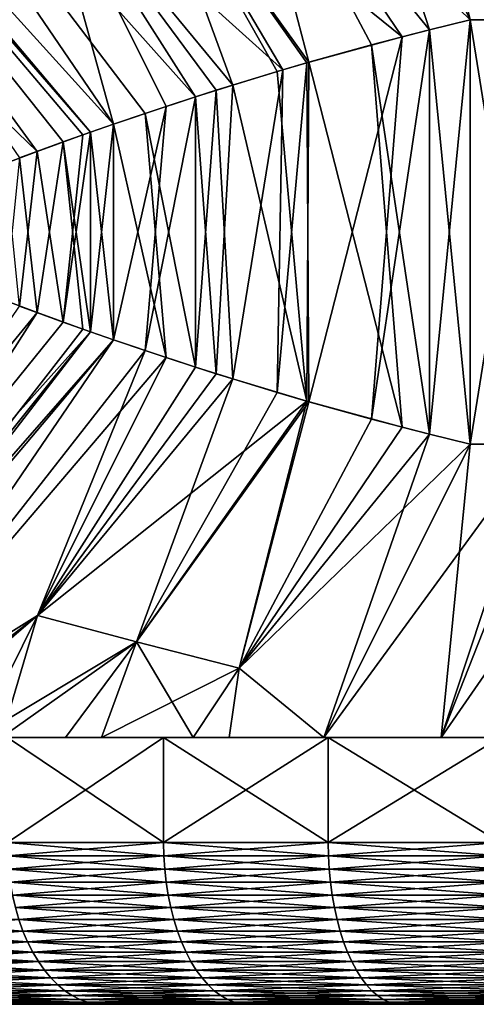
# Model space of a CAD drawing. Extents: x -30 to 30, y -35.1 to 0.
# Drawn here: x -3.2 to -2.1, y -35.1 to -32.7 of the extents above; entities that cross this region are included whole.
import ezdxf

# ---------------------------------------------------------------- set-up
doc = ezdxf.new("R2010")
doc.units = 0
doc.header["$MEASUREMENT"] = 0
doc.layers.add('L1', color=7, linetype='Continuous')

msp = doc.modelspace()

# ---------------------------------------------------------------- linework, layer by layer
at = {"layer": 'L1', "color": 7}
for points in [[(-2.426114, -31.41, -22.41533), (-2.125, -32.66, -21.18061), (-2.435276, -32.03945, -21.71802)], [(-1.956763, -32.65992, -21.27274), (-2.125, -32.66, -21.18061), (-2.426114, -31.41, -22.41533)], [(-3.007449, -32.91834, -20.50296), (-4.08482, -31.72999, -21.12188), (-3.859128, -31.67139, -21.35463)], [(-3.007442, -32.91833, 20.50296), (-3.859128, -31.67139, 21.35463), (-4.08482, -31.72999, 21.12188)], [(-3.007449, -32.91834, -20.50296), (-3.859128, -31.67139, -21.35463), (-3.195795, -32.23624, -21.14115)], [(-2.929286, -32.89165, 20.57925), (-3.859128, -31.67139, 21.35463), (-3.007442, -32.91833, 20.50296)], [(-2.929286, -32.89165, 20.57925), (-2.804461, -32.85058, 20.69335), (-3.859128, -31.67139, 21.35463)], [(-3.859128, -31.67139, 21.35463), (-2.804461, -32.85058, 20.69335), (-3.195687, -32.23641, 21.14102)], [(-4.107902, -31.73619, -21.09673), (-3.197005, -32.98603, -20.3003), (-4.404814, -31.82046, -20.74589)], [(-3.06477, -32.93837, -20.44443), (-4.107902, -31.73619, -21.09673), (-4.08482, -31.72999, -21.12188)], [(-3.064766, -32.93837, 20.44444), (-4.08482, -31.72999, 21.12188), (-4.107902, -31.73619, 21.09673)], [(-3.083588, -32.94503, -20.42472), (-3.197005, -32.98603, -20.3003), (-4.107902, -31.73619, -21.09673)], [(-3.083588, -32.94503, -20.42472), (-4.107902, -31.73619, -21.09673), (-3.06477, -32.93837, -20.44443)], [(-3.064766, -32.93837, 20.44444), (-4.107902, -31.73619, 21.09673), (-3.131938, -32.96234, 20.37288)], [(-4.107902, -31.73619, 21.09673), (-3.240082, -33.00197, 20.25034), (-3.131938, -32.96234, 20.37288)], [(-3.06477, -32.93837, -20.44443), (-4.08482, -31.72999, -21.12188), (-3.007449, -32.91834, -20.50296)], [(-3.007442, -32.91833, 20.50296), (-4.08482, -31.72999, 21.12188), (-3.064766, -32.93837, 20.44444)], [(-4.404814, -31.82046, -20.74589), (-3.197005, -32.98603, -20.3003), (-3.275797, -33.01533, -20.2077)], [(-2.696797, -32.10596, -21.53745), (-2.435276, -32.03945, -21.71802), (-2.125, -32.66, -21.18061)], [(-2.225402, -32.68487, 21.12078), (-2.43519, -32.03962, 21.71787), (-2.696704, -32.10613, 21.53731)], [(-2.125, -32.66, 21.18061), (-2.43519, -32.03962, 21.71787), (-2.225402, -32.68487, 21.12078)], [(-1.956763, -32.65992, 21.27274), (-2.43519, -32.03962, 21.71787), (-2.125, -32.66, 21.18061)], [(-2.696797, -32.10596, -21.53745), (-2.292969, -32.70221, -21.07838), (-2.950981, -32.17142, -21.34528)], [(-2.524003, -32.76535, 20.91934), (-2.696704, -32.10613, 21.53731), (-2.95088, -32.17159, 21.34514)], [(-2.125, -32.66, -21.18061), (-2.22536, -32.68486, -21.12081), (-2.696797, -32.10596, -21.53745)], [(-2.696797, -32.10596, -21.53745), (-2.22536, -32.68486, -21.12081), (-2.292969, -32.70221, -21.07838)], [(-2.225402, -32.68487, 21.12078), (-2.696704, -32.10613, 21.53731), (-2.369399, -32.72242, 21.02824)], [(-2.369399, -32.72242, 21.02824), (-2.696704, -32.10613, 21.53731), (-2.524003, -32.76535, 20.91934)], [(-2.950981, -32.17142, -21.34528), (-2.588625, -32.78413, -20.87069), (-3.195795, -32.23624, -21.14115)], [(-2.71258, -32.82159, 20.77176), (-2.95088, -32.17159, 21.34514), (-3.195687, -32.23641, 21.14102)], [(-2.950981, -32.17142, -21.34528), (-2.292969, -32.70221, -21.07838), (-2.528938, -32.76676, -20.91569)], [(-2.950981, -32.17142, -21.34528), (-2.528938, -32.76676, -20.91569), (-2.588625, -32.78413, -20.87069)], [(-2.524003, -32.76535, 20.91934), (-2.95088, -32.17159, 21.34514), (-2.60267, -32.78828, 20.85985)], [(-2.60267, -32.78828, 20.85985), (-2.95088, -32.17159, 21.34514), (-2.71258, -32.82159, 20.77176)], [(-3.195795, -32.23624, -21.14115), (-2.588625, -32.78413, -20.87069), (-2.753709, -32.83444, -20.73722)], [(-2.753709, -32.83444, -20.73722), (-2.804439, -32.85057, -20.69337), (-3.195795, -32.23624, -21.14115)], [(-3.195795, -32.23624, -21.14115), (-2.804439, -32.85057, -20.69337), (-2.877607, -32.87441, -20.6276)], [(-3.195795, -32.23624, -21.14115), (-2.877607, -32.87441, -20.6276), (-3.007449, -32.91834, -20.50296)], [(-2.71258, -32.82159, 20.77176), (-3.195687, -32.23641, 21.14102), (-2.804461, -32.85058, 20.69335)], [(-2.125, -32.66, 21.18061), (-2.225402, -32.68487, 21.12078), (-2.22536, -33.68514, 21.12081)], [(-2.125, -33.71, -21.18061), (-2.22536, -32.68486, -21.12081), (-2.125, -32.66, -21.18061)], [(-2.125, -33.71, 21.18061), (-2.125, -32.66, 21.18061), (-2.22536, -33.68514, 21.12081)], [(-1.956763, -33.71008, -21.27274), (-2.125, -32.66, -21.18061), (-1.956763, -32.65992, -21.27274)], [(-1.956763, -33.71008, 21.27274), (-1.956763, -32.65992, 21.27274), (-2.125, -33.71, 21.18061)], [(-2.125, -33.71, 21.18061), (-1.956763, -32.65992, 21.27274), (-2.125, -32.66, 21.18061)], [(-2.125, -33.71, -21.18061), (-2.125, -32.66, -21.18061), (-1.956763, -33.71008, -21.27274)], [(-2.524003, -33.60465, -20.91934), (-2.528938, -32.76676, -20.91569), (-2.292969, -32.70221, -21.07838)], [(-2.524003, -33.60465, -20.91934), (-2.292969, -32.70221, -21.07838), (-2.369399, -33.64758, -21.02824)], [(-2.369399, -33.64758, -21.02824), (-2.292969, -32.70221, -21.07838), (-2.22536, -32.68486, -21.12081)], [(-2.369399, -33.64758, -21.02824), (-2.22536, -32.68486, -21.12081), (-2.225402, -33.68513, -21.12078)], [(-2.22536, -33.68514, 21.12081), (-2.225402, -32.68487, 21.12078), (-2.369399, -32.72242, 21.02824)], [(-2.225402, -33.68513, -21.12078), (-2.22536, -32.68486, -21.12081), (-2.125, -33.71, -21.18061)], [(-2.292969, -33.66779, 21.07838), (-2.369399, -32.72242, 21.02824), (-2.524003, -32.76535, 20.91934)], [(-2.22536, -33.68514, 21.12081), (-2.369399, -32.72242, 21.02824), (-2.292969, -33.66779, 21.07838)], [(-2.524003, -32.76535, 20.91934), (-2.60267, -32.78828, 20.85985), (-2.528938, -33.60324, 20.91569)], [(-2.60267, -33.58172, -20.85985), (-2.588625, -32.78413, -20.87069), (-2.528938, -32.76676, -20.91569)], [(-2.60267, -33.58172, -20.85985), (-2.528938, -32.76676, -20.91569), (-2.524003, -33.60465, -20.91934)], [(-2.292969, -33.66779, 21.07838), (-2.524003, -32.76535, 20.91934), (-2.528938, -33.60324, 20.91569)], [(-2.71258, -33.54841, -20.77176), (-2.753709, -32.83444, -20.73722), (-2.588625, -32.78413, -20.87069)], [(-2.71258, -33.54841, -20.77176), (-2.588625, -32.78413, -20.87069), (-2.60267, -33.58172, -20.85985)], [(-2.528938, -33.60324, 20.91569), (-2.60267, -32.78828, 20.85985), (-2.71258, -32.82159, 20.77176)], [(-2.753709, -33.53556, 20.73722), (-2.71258, -32.82159, 20.77176), (-2.804461, -32.85058, 20.69335)], [(-2.528938, -33.60324, 20.91569), (-2.71258, -32.82159, 20.77176), (-2.753709, -33.53556, 20.73722)], [(-2.804461, -33.51942, -20.69335), (-2.804439, -32.85057, -20.69337), (-2.753709, -32.83444, -20.73722)], [(-2.804461, -33.51942, -20.69335), (-2.753709, -32.83444, -20.73722), (-2.71258, -33.54841, -20.77176)], [(-2.929286, -33.47835, -20.57925), (-2.877607, -32.87441, -20.6276), (-2.804439, -32.85057, -20.69337)], [(-2.929286, -33.47835, -20.57925), (-2.804439, -32.85057, -20.69337), (-2.804461, -33.51942, -20.69335)], [(-2.804439, -33.51943, 20.69337), (-2.804461, -32.85058, 20.69335), (-2.929286, -32.89165, 20.57925)], [(-2.753709, -33.53556, 20.73722), (-2.804461, -32.85058, 20.69335), (-2.804439, -33.51943, 20.69337)], [(-3.007442, -33.45167, -20.50296), (-3.007449, -32.91834, -20.50296), (-2.877607, -32.87441, -20.6276)], [(-3.007442, -33.45167, -20.50296), (-2.877607, -32.87441, -20.6276), (-2.929286, -33.47835, -20.57925)], [(-2.877607, -33.49559, 20.6276), (-2.929286, -32.89165, 20.57925), (-3.007442, -32.91833, 20.50296)], [(-2.804439, -33.51943, 20.69337), (-2.929286, -32.89165, 20.57925), (-2.877607, -33.49559, 20.6276)], [(-3.064766, -33.43163, -20.44444), (-3.06477, -32.93837, -20.44443), (-3.007449, -32.91834, -20.50296)], [(-3.007449, -33.45166, 20.50296), (-3.007442, -32.91833, 20.50296), (-3.064766, -32.93837, 20.44444)], [(-3.064766, -33.43163, -20.44444), (-3.007449, -32.91834, -20.50296), (-3.007442, -33.45167, -20.50296)], [(-2.877607, -33.49559, 20.6276), (-3.007442, -32.91833, 20.50296), (-3.007449, -33.45166, 20.50296)], [(-3.197005, -32.98603, -20.3003), (-3.083588, -32.94503, -20.42472), (-3.131938, -33.40766, -20.37288)], [(-3.131938, -33.40766, -20.37288), (-3.083588, -32.94503, -20.42472), (-3.06477, -32.93837, -20.44443)], [(-3.131938, -33.40766, -20.37288), (-3.06477, -32.93837, -20.44443), (-3.064766, -33.43163, -20.44444)], [(-3.06477, -33.43163, 20.44443), (-3.064766, -32.93837, 20.44444), (-3.131938, -32.96234, 20.37288)], [(-3.007449, -33.45166, 20.50296), (-3.064766, -32.93837, 20.44444), (-3.06477, -33.43163, 20.44443)], [(-3.240082, -33.00197, 20.25034), (-3.197005, -33.38396, 20.3003), (-3.131938, -32.96234, 20.37288)], [(-3.083588, -33.42497, 20.42472), (-3.131938, -32.96234, 20.37288), (-3.197005, -33.38396, 20.3003)], [(-3.06477, -33.43163, 20.44443), (-3.131938, -32.96234, 20.37288), (-3.083588, -33.42497, 20.42472)], [(-3.275797, -33.01533, -20.2077), (-3.197005, -32.98603, -20.3003), (-3.240082, -33.36803, -20.25034)], [(-3.240082, -33.36803, -20.25034), (-3.197005, -32.98603, -20.3003), (-3.131938, -33.40766, -20.37288)], [(-3.275797, -33.35467, 20.2077), (-3.197005, -33.38396, 20.3003), (-3.240082, -33.00197, 20.25034)], [(-3.275797, -33.35467, 20.2077), (-4.058352, -34.435, 20.89565), (-3.197005, -33.38396, 20.3003)], [(-3.197005, -33.38396, 20.3003), (-4.058352, -34.435, 20.89565), (-3.868778, -34.435, 21.04066)], [(-3.131938, -33.40766, -20.37288), (-3.963027, -34.435, -20.97003), (-3.240082, -33.36803, -20.25034)], [(-3.197005, -33.38396, 20.3003), (-3.868778, -34.435, 21.04066), (-3.083588, -33.42497, 20.42472)], [(-3.963027, -34.435, -20.97003), (-3.131938, -33.40766, -20.37288), (-3.064766, -33.43163, -20.44444)], [(-3.963027, -34.435, -20.97003), (-3.064766, -33.43163, -20.44444), (-3.837526, -34.435, -21.06347)], [(-3.868778, -34.435, 21.04066), (-3.06477, -33.43163, 20.44443), (-3.083588, -33.42497, 20.42472)], [(-3.868778, -34.435, 21.04066), (-3.007449, -33.45166, 20.50296), (-3.06477, -33.43163, 20.44443)], [(-3.837526, -34.435, -21.06347), (-3.064766, -33.43163, -20.44444), (-3.007442, -33.45167, -20.50296)], [(-3.679087, -34.435, 21.17458), (-3.007449, -33.45166, 20.50296), (-3.868778, -34.435, 21.04066)], [(-3.837526, -34.435, -21.06347), (-3.007442, -33.45167, -20.50296), (-3.679087, -34.435, -21.17458)], [(-3.679087, -34.435, 21.17458), (-2.877607, -33.49559, 20.6276), (-3.007449, -33.45166, 20.50296)], [(-3.679087, -34.435, -21.17458), (-3.007442, -33.45167, -20.50296), (-2.929286, -33.47835, -20.57925)], [(-3.679087, -34.435, -21.17458), (-2.929286, -33.47835, -20.57925), (-3.195687, -34.13359, -21.14102)], [(-3.195687, -34.13359, -21.14102), (-2.929286, -33.47835, -20.57925), (-2.804461, -33.51942, -20.69335)], [(-3.195795, -34.13376, 21.14115), (-2.877607, -33.49559, 20.6276), (-3.679087, -34.435, 21.17458)], [(-3.195795, -34.13376, 21.14115), (-2.804439, -33.51943, 20.69337), (-2.877607, -33.49559, 20.6276)], [(-3.195795, -34.13376, 21.14115), (-2.753709, -33.53556, 20.73722), (-2.804439, -33.51943, 20.69337)], [(-3.195687, -34.13359, -21.14102), (-2.804461, -33.51942, -20.69335), (-2.71258, -33.54841, -20.77176)], [(-2.528938, -33.60324, 20.91569), (-2.753709, -33.53556, 20.73722), (-3.195795, -34.13376, 21.14115)], [(-3.195687, -34.13359, -21.14102), (-2.71258, -33.54841, -20.77176), (-2.95088, -34.19841, -21.34514)], [(-2.95088, -34.19841, -21.34514), (-2.71258, -33.54841, -20.77176), (-2.60267, -33.58172, -20.85985)], [(-3.195795, -34.13376, 21.14115), (-2.950981, -34.19858, 21.34528), (-2.528938, -33.60324, 20.91569)], [(-2.528938, -33.60324, 20.91569), (-2.950981, -34.19858, 21.34528), (-2.696797, -34.26404, 21.53745)], [(-2.95088, -34.19841, -21.34514), (-2.60267, -33.58172, -20.85985), (-2.524003, -33.60465, -20.91934)], [(-2.528938, -33.60324, 20.91569), (-2.696797, -34.26404, 21.53745), (-2.292969, -33.66779, 21.07838)], [(-2.95088, -34.19841, -21.34514), (-2.524003, -33.60465, -20.91934), (-2.696704, -34.26387, -21.53731)], [(-2.696704, -34.26387, -21.53731), (-2.524003, -33.60465, -20.91934), (-2.369399, -33.64758, -21.02824)], [(-2.696704, -34.26387, -21.53731), (-2.369399, -33.64758, -21.02824), (-2.225402, -33.68513, -21.12078)], [(-2.292969, -33.66779, 21.07838), (-2.696797, -34.26404, 21.53745), (-2.22536, -33.68514, 21.12081)], [(-2.125, -33.71, 21.18061), (-2.22536, -33.68514, 21.12081), (-2.696797, -34.26404, 21.53745)], [(-2.225402, -33.68513, -21.12078), (-2.4875, -34.435, -21.80848), (-2.696704, -34.26387, -21.53731)], [(-2.125, -33.71, -21.18061), (-2.4875, -34.435, -21.80848), (-2.225402, -33.68513, -21.12078)], [(-2.696797, -34.26404, 21.53745), (-2.4875, -34.435, 21.80848), (-2.125, -33.71, 21.18061)], [(-2.196612, -34.435, -21.95174), (-2.4875, -34.435, -21.80848), (-2.125, -33.71, -21.18061)], [(-2.125, -33.71, 21.18061), (-2.4875, -34.435, 21.80848), (-1.956763, -33.71008, 21.27274)], [(-1.956763, -33.71008, 21.27274), (-2.4875, -34.435, 21.80848), (-2.196612, -34.435, 21.95174)], [(-2.125, -33.71, -21.18061), (-1.956763, -33.71008, -21.27274), (-2.196612, -34.435, -21.95174)], [(-2.196612, -34.435, -21.95174), (-1.956763, -33.71008, -21.27274), (-1.910719, -33.71013, -21.29627)], [(-2.196612, -34.435, 21.95174), (-1.910719, -33.71013, 21.29627), (-1.956763, -33.71008, 21.27274)], [(-2.196612, -34.435, -21.95174), (-1.910719, -33.71013, -21.29627), (-1.897871, -34.435, -22.07845)], [(-2.196612, -34.435, 21.95174), (-1.695388, -33.71039, 21.3972), (-1.910719, -33.71013, 21.29627)], [(-1.897871, -34.435, 22.07845), (-1.695388, -33.71039, 21.3972), (-2.196612, -34.435, 21.95174)], [(-3.195687, -34.13359, -21.14102), (-3.547924, -34.435, -21.26117), (-3.679087, -34.435, -21.17458)], [(-3.679087, -34.435, 21.17458), (-3.582629, -34.435, 21.23872), (-3.195795, -34.13376, 21.14115)], [(-3.582629, -34.435, 21.23872), (-3.284561, -34.435, 21.42137), (-3.195795, -34.13376, 21.14115)], [(-3.195687, -34.13359, -21.14102), (-3.346293, -34.435, -21.38538), (-3.547924, -34.435, -21.26117)], [(-2.95088, -34.19841, -21.34514), (-3.346293, -34.435, -21.38538), (-3.195687, -34.13359, -21.14102)], [(-3.195795, -34.13376, 21.14115), (-3.284561, -34.435, 21.42137), (-2.950981, -34.19858, 21.34528)], [(-2.95088, -34.19841, -21.34514), (-3.037841, -34.435, -21.55614), (-3.346293, -34.435, -21.38538)], [(-3.284561, -34.435, 21.42137), (-3.126694, -34.435, 21.50923), (-2.950981, -34.19858, 21.34528)], [(-2.950981, -34.19858, 21.34528), (-3.126694, -34.435, 21.50923), (-2.81068, -34.435, 21.66809)], [(-2.696704, -34.26387, -21.53731), (-3.037841, -34.435, -21.55614), (-2.95088, -34.19841, -21.34514)], [(-2.950981, -34.19858, 21.34528), (-2.81068, -34.435, 21.66809), (-2.696797, -34.26404, 21.53745)], [(-2.696704, -34.26387, -21.53731), (-2.721574, -34.435, -21.70897), (-3.037841, -34.435, -21.55614)], [(-2.696797, -34.26404, 21.53745), (-2.81068, -34.435, 21.66809), (-2.4875, -34.435, 21.80848)], [(-2.4875, -34.435, -21.80848), (-2.721574, -34.435, -21.70897), (-2.696704, -34.26387, -21.53731)], [(-3.270482, -34.435, 21.92198), (-3.126694, -34.435, 21.50923), (-3.633711, -34.435, 21.6287)], [(-3.126694, -34.435, 21.50923), (-3.284561, -34.435, 21.42137), (-3.633711, -34.435, 21.6287)], [(-3.270482, -34.435, -21.92198), (-3.346293, -34.435, -21.38538), (-3.037841, -34.435, -21.55614)], [(-3.270482, -34.435, -21.92198), (-3.037841, -34.435, -21.55614), (-2.88369, -34.435, -22.18341)], [(-2.88369, -34.695, 22.18341), (-2.88369, -34.435, 22.18341), (-3.270482, -34.435, 21.92198)], [(-2.88369, -34.695, 22.18341), (-3.270482, -34.435, 21.92198), (-3.270482, -34.695, 21.92198)], [(-3.270482, -34.695, -21.92198), (-3.270482, -34.435, -21.92198), (-2.88369, -34.435, -22.18341)], [(-3.270482, -34.695, -21.92198), (-2.88369, -34.435, -22.18341), (-2.88369, -34.695, -22.18341)], [(-2.88369, -34.435, 22.18341), (-2.81068, -34.435, 21.66809), (-3.270482, -34.435, 21.92198)], [(-3.270482, -34.435, 21.92198), (-2.81068, -34.435, 21.66809), (-3.126694, -34.435, 21.50923)], [(-3.037841, -34.435, -21.55614), (-2.721574, -34.435, -21.70897), (-2.88369, -34.435, -22.18341)], [(-2.88369, -34.435, -22.18341), (-2.721574, -34.435, -21.70897), (-2.4875, -34.435, -21.80848)], [(-2.88369, -34.435, -22.18341), (-2.4875, -34.435, -21.80848), (-2.476121, -34.435, -22.41109)], [(-2.476121, -34.695, 22.41109), (-2.476121, -34.435, 22.41109), (-2.88369, -34.435, 22.18341)], [(-2.476121, -34.695, 22.41109), (-2.88369, -34.435, 22.18341), (-2.88369, -34.695, 22.18341)], [(-2.88369, -34.695, -22.18341), (-2.88369, -34.435, -22.18341), (-2.476121, -34.435, -22.41109)], [(-2.88369, -34.695, -22.18341), (-2.476121, -34.435, -22.41109), (-2.476121, -34.695, -22.41109)], [(-2.476121, -34.435, 22.41109), (-2.4875, -34.435, 21.80848), (-2.88369, -34.435, 22.18341)], [(-2.88369, -34.435, 22.18341), (-2.4875, -34.435, 21.80848), (-2.81068, -34.435, 21.66809)], [(-2.476121, -34.435, -22.41109), (-2.4875, -34.435, -21.80848), (-2.196612, -34.435, -21.95174)], [(-2.476121, -34.435, 22.41109), (-2.196612, -34.435, 21.95174), (-2.4875, -34.435, 21.80848)], [(-2.476121, -34.435, -22.41109), (-2.196612, -34.435, -21.95174), (-2.050711, -34.435, -22.60339)], [(-2.050711, -34.695, 22.60339), (-2.050711, -34.435, 22.60339), (-2.476121, -34.435, 22.41109)], [(-2.050711, -34.695, 22.60339), (-2.476121, -34.435, 22.41109), (-2.476121, -34.695, 22.41109)], [(-2.476121, -34.695, -22.41109), (-2.476121, -34.435, -22.41109), (-2.050711, -34.435, -22.60339)], [(-2.476121, -34.695, -22.41109), (-2.050711, -34.435, -22.60339), (-2.050711, -34.695, -22.60339)], [(-2.050711, -34.435, 22.60339), (-1.897871, -34.435, 22.07845), (-2.476121, -34.435, 22.41109)], [(-2.476121, -34.435, 22.41109), (-1.897871, -34.435, 22.07845), (-2.196612, -34.435, 21.95174)], [(-2.050711, -34.435, -22.60339), (-2.196612, -34.435, -21.95174), (-1.897871, -34.435, -22.07845)], [(-3.26967, -34.72803, -21.92089), (-3.270482, -34.695, -21.92198), (-2.88369, -34.695, -22.18341)], [(-2.882974, -34.72803, 22.18225), (-2.88369, -34.695, 22.18341), (-3.270482, -34.695, 21.92198)], [(-2.882974, -34.72803, 22.18225), (-3.270482, -34.695, 21.92198), (-3.26967, -34.72803, 21.92089)], [(-3.26967, -34.72803, -21.92089), (-2.88369, -34.695, -22.18341), (-2.882974, -34.72803, -22.18225)], [(-2.882974, -34.72803, -22.18225), (-2.88369, -34.695, -22.18341), (-2.476121, -34.695, -22.41109)], [(-2.475505, -34.72803, 22.40987), (-2.476121, -34.695, 22.41109), (-2.88369, -34.695, 22.18341)], [(-2.475505, -34.72803, 22.40987), (-2.88369, -34.695, 22.18341), (-2.882974, -34.72803, 22.18225)], [(-2.882974, -34.72803, -22.18225), (-2.476121, -34.695, -22.41109), (-2.475505, -34.72803, -22.40987)], [(-2.475505, -34.72803, -22.40987), (-2.476121, -34.695, -22.41109), (-2.050711, -34.695, -22.60339)], [(-2.050201, -34.72803, 22.60212), (-2.050711, -34.695, 22.60339), (-2.476121, -34.695, 22.41109)], [(-2.050201, -34.72803, 22.60212), (-2.476121, -34.695, 22.41109), (-2.475505, -34.72803, 22.40987)], [(-2.475505, -34.72803, -22.40987), (-2.050711, -34.695, -22.60339), (-2.050201, -34.72803, -22.60212)], [(-3.267238, -34.76084, -21.9176), (-3.26967, -34.72803, -21.92089), (-2.882974, -34.72803, -22.18225)], [(-2.88083, -34.76084, 22.17877), (-2.882974, -34.72803, 22.18225), (-3.26967, -34.72803, 21.92089)], [(-2.88083, -34.76084, 22.17877), (-3.26967, -34.72803, 21.92089), (-3.267238, -34.76084, 21.9176)], [(-3.267238, -34.76084, -21.9176), (-2.882974, -34.72803, -22.18225), (-2.88083, -34.76084, -22.17877)], [(-2.88083, -34.76084, -22.17877), (-2.882974, -34.72803, -22.18225), (-2.475505, -34.72803, -22.40987)], [(-2.473664, -34.76084, 22.40622), (-2.475505, -34.72803, 22.40987), (-2.882974, -34.72803, 22.18225)], [(-2.473664, -34.76084, 22.40622), (-2.882974, -34.72803, 22.18225), (-2.88083, -34.76084, 22.17877)], [(-2.88083, -34.76084, -22.17877), (-2.475505, -34.72803, -22.40987), (-2.473664, -34.76084, -22.40622)], [(-2.473664, -34.76084, -22.40622), (-2.475505, -34.72803, -22.40987), (-2.050201, -34.72803, -22.60212)], [(-2.048677, -34.76084, 22.59833), (-2.050201, -34.72803, 22.60212), (-2.475505, -34.72803, 22.40987)], [(-2.048677, -34.76084, 22.59833), (-2.475505, -34.72803, 22.40987), (-2.473664, -34.76084, 22.40622)], [(-2.473664, -34.76084, -22.40622), (-2.050201, -34.72803, -22.60212), (-2.048677, -34.76084, -22.59833)], [(-3.263204, -34.79319, -21.91214), (-3.267238, -34.76084, -21.9176), (-2.88083, -34.76084, -22.17877)], [(-2.877273, -34.79319, 22.17299), (-2.88083, -34.76084, 22.17877), (-3.267238, -34.76084, 21.9176)], [(-2.877273, -34.79319, 22.17299), (-3.267238, -34.76084, 21.9176), (-3.263204, -34.79319, 21.91214)], [(-3.263204, -34.79319, -21.91214), (-2.88083, -34.76084, -22.17877), (-2.877273, -34.79319, -22.17299)], [(-2.877273, -34.79319, -22.17299), (-2.88083, -34.76084, -22.17877), (-2.473664, -34.76084, -22.40622)], [(-2.47061, -34.79319, 22.40016), (-2.473664, -34.76084, 22.40622), (-2.88083, -34.76084, 22.17877)], [(-2.47061, -34.79319, 22.40016), (-2.88083, -34.76084, 22.17877), (-2.877273, -34.79319, 22.17299)], [(-2.877273, -34.79319, -22.17299), (-2.473664, -34.76084, -22.40622), (-2.47061, -34.79319, -22.40016)], [(-2.47061, -34.79319, -22.40016), (-2.473664, -34.76084, -22.40622), (-2.048677, -34.76084, -22.59833)], [(-2.046147, -34.79319, 22.59203), (-2.048677, -34.76084, 22.59833), (-2.473664, -34.76084, 22.40622)], [(-2.046147, -34.79319, 22.59203), (-2.473664, -34.76084, 22.40622), (-2.47061, -34.79319, 22.40016)], [(-2.47061, -34.79319, -22.40016), (-2.048677, -34.76084, -22.59833), (-2.046147, -34.79319, -22.59203)], [(-3.257595, -34.82488, -21.90456), (-3.263204, -34.79319, -21.91214), (-2.877273, -34.79319, -22.17299)], [(-2.872327, -34.82488, 22.16496), (-2.877273, -34.79319, 22.17299), (-3.263204, -34.79319, 21.91214)], [(-2.872327, -34.82488, 22.16496), (-3.263204, -34.79319, 21.91214), (-3.257595, -34.82488, 21.90456)], [(-3.257595, -34.82488, -21.90456), (-2.877273, -34.79319, -22.17299), (-2.872327, -34.82488, -22.16496)], [(-2.872327, -34.82488, -22.16496), (-2.877273, -34.79319, -22.17299), (-2.47061, -34.79319, -22.40016)], [(-2.466363, -34.82488, 22.39174), (-2.47061, -34.79319, 22.40016), (-2.877273, -34.79319, 22.17299)], [(-2.466363, -34.82488, 22.39174), (-2.877273, -34.79319, 22.17299), (-2.872327, -34.82488, 22.16496)], [(-2.872327, -34.82488, -22.16496), (-2.47061, -34.79319, -22.40016), (-2.466363, -34.82488, -22.39174)], [(-2.466363, -34.82488, -22.39174), (-2.47061, -34.79319, -22.40016), (-2.046147, -34.79319, -22.59203)], [(-2.04263, -34.82488, 22.58328), (-2.046147, -34.79319, 22.59203), (-2.47061, -34.79319, 22.40016)], [(-2.04263, -34.82488, 22.58328), (-2.47061, -34.79319, 22.40016), (-2.466363, -34.82488, 22.39174)], [(-2.466363, -34.82488, -22.39174), (-2.046147, -34.79319, -22.59203), (-2.04263, -34.82488, -22.58328)], [(-3.250449, -34.85568, -21.8949), (-3.257595, -34.82488, -21.90456), (-2.872327, -34.82488, -22.16496)], [(-2.866026, -34.85568, 22.15472), (-2.872327, -34.82488, 22.16496), (-3.257595, -34.82488, 21.90456)], [(-2.866026, -34.85568, 22.15472), (-3.257595, -34.82488, 21.90456), (-3.250449, -34.85568, 21.8949)], [(-3.250449, -34.85568, -21.8949), (-2.872327, -34.82488, -22.16496), (-2.866026, -34.85568, -22.15472)], [(-2.866026, -34.85568, -22.15472), (-2.872327, -34.82488, -22.16496), (-2.466363, -34.82488, -22.39174)], [(-2.460953, -34.85568, 22.38101), (-2.466363, -34.82488, 22.39174), (-2.872327, -34.82488, 22.16496)], [(-2.460953, -34.85568, 22.38101), (-2.872327, -34.82488, 22.16496), (-2.866026, -34.85568, 22.15472)], [(-2.866026, -34.85568, -22.15472), (-2.466363, -34.82488, -22.39174), (-2.460953, -34.85568, -22.38101)], [(-2.460953, -34.85568, -22.38101), (-2.466363, -34.82488, -22.39174), (-2.04263, -34.82488, -22.58328)], [(-2.038149, -34.85568, 22.57213), (-2.04263, -34.82488, 22.58328), (-2.466363, -34.82488, 22.39174)], [(-2.038149, -34.85568, 22.57213), (-2.466363, -34.82488, 22.39174), (-2.460953, -34.85568, 22.38101)], [(-2.460953, -34.85568, -22.38101), (-2.04263, -34.82488, -22.58328), (-2.038149, -34.85568, -22.57213)], [(-3.241815, -34.88538, -21.88322), (-3.250449, -34.85568, -21.8949), (-2.866026, -34.85568, -22.15472)], [(-2.858413, -34.88538, 22.14236), (-2.866026, -34.85568, 22.15472), (-3.250449, -34.85568, 21.8949)], [(-2.858413, -34.88538, 22.14236), (-3.250449, -34.85568, 21.8949), (-3.241815, -34.88538, 21.88322)], [(-3.241815, -34.88538, -21.88322), (-2.866026, -34.85568, -22.15472), (-2.858413, -34.88538, -22.14236)], [(-2.858413, -34.88538, -22.14236), (-2.866026, -34.85568, -22.15472), (-2.460953, -34.85568, -22.38101)], [(-2.454416, -34.88538, 22.36804), (-2.460953, -34.85568, 22.38101), (-2.866026, -34.85568, 22.15472)], [(-2.454416, -34.88538, 22.36804), (-2.866026, -34.85568, 22.15472), (-2.858413, -34.88538, 22.14236)], [(-2.858413, -34.88538, -22.14236), (-2.460953, -34.85568, -22.38101), (-2.454416, -34.88538, -22.36804)], [(-2.454416, -34.88538, -22.36804), (-2.460953, -34.85568, -22.38101), (-2.038149, -34.85568, -22.57213)], [(-2.032735, -34.88538, 22.55866), (-2.038149, -34.85568, 22.57213), (-2.460953, -34.85568, 22.38101)], [(-2.032735, -34.88538, 22.55866), (-2.460953, -34.85568, 22.38101), (-2.454416, -34.88538, 22.36804)], [(-2.454416, -34.88538, -22.36804), (-2.038149, -34.85568, -22.57213), (-2.032735, -34.88538, -22.55866)], [(-3.231752, -34.91378, 21.86962), (-3.241815, -34.88538, 21.88322), (-3.60186, -34.88538, 21.59251)], [(-3.231752, -34.91378, 21.86962), (-3.60186, -34.88538, 21.59251), (-3.590679, -34.91378, 21.5798)], [(-3.590679, -34.91378, -21.5798), (-3.241815, -34.88538, -21.88322), (-3.231752, -34.91378, -21.86962)], [(-3.231752, -34.91378, -21.86962), (-3.241815, -34.88538, -21.88322), (-2.858413, -34.88538, -22.14236)], [(-2.84954, -34.91378, 22.12795), (-2.858413, -34.88538, 22.14236), (-3.241815, -34.88538, 21.88322)], [(-2.84954, -34.91378, 22.12795), (-3.241815, -34.88538, 21.88322), (-3.231752, -34.91378, 21.86962)], [(-3.231752, -34.91378, -21.86962), (-2.858413, -34.88538, -22.14236), (-2.84954, -34.91378, -22.12795)], [(-2.84954, -34.91378, -22.12795), (-2.858413, -34.88538, -22.14236), (-2.454416, -34.88538, -22.36804)], [(-2.446797, -34.91378, 22.35293), (-2.454416, -34.88538, 22.36804), (-2.858413, -34.88538, 22.14236)], [(-2.446797, -34.91378, 22.35293), (-2.858413, -34.88538, 22.14236), (-2.84954, -34.91378, 22.12795)], [(-2.84954, -34.91378, -22.12795), (-2.454416, -34.88538, -22.36804), (-2.446797, -34.91378, -22.35293)], [(-2.446797, -34.91378, -22.35293), (-2.454416, -34.88538, -22.36804), (-2.032735, -34.88538, -22.55866)], [(-2.026425, -34.91378, 22.54295), (-2.032735, -34.88538, 22.55866), (-2.454416, -34.88538, 22.36804)], [(-2.026425, -34.91378, 22.54295), (-2.454416, -34.88538, 22.36804), (-2.446797, -34.91378, 22.35293)], [(-2.446797, -34.91378, -22.35293), (-2.032735, -34.88538, -22.55866), (-2.026425, -34.91378, -22.54295)], [(-3.577987, -34.94069, -21.56538), (-3.590679, -34.91378, -21.5798), (-3.231752, -34.91378, -21.86962)], [(-3.220329, -34.94069, 21.85417), (-3.231752, -34.91378, 21.86962), (-3.590679, -34.91378, 21.5798)], [(-3.220329, -34.94069, 21.85417), (-3.590679, -34.91378, 21.5798), (-3.577987, -34.94069, 21.56538)], [(-3.577987, -34.94069, -21.56538), (-3.231752, -34.91378, -21.86962), (-3.220329, -34.94069, -21.85417)], [(-3.220329, -34.94069, -21.85417), (-3.231752, -34.91378, -21.86962), (-2.84954, -34.91378, -22.12795)], [(-2.839468, -34.94069, 22.11159), (-2.84954, -34.91378, 22.12795), (-3.231752, -34.91378, 21.86962)], [(-2.839468, -34.94069, 22.11159), (-3.231752, -34.91378, 21.86962), (-3.220329, -34.94069, 21.85417)], [(-3.220329, -34.94069, -21.85417), (-2.84954, -34.91378, -22.12795), (-2.839468, -34.94069, -22.11159)], [(-2.839468, -34.94069, -22.11159), (-2.84954, -34.91378, -22.12795), (-2.446797, -34.91378, -22.35293)], [(-2.438149, -34.94069, 22.33578), (-2.446797, -34.91378, 22.35293), (-2.84954, -34.91378, 22.12795)], [(-2.438149, -34.94069, 22.33578), (-2.84954, -34.91378, 22.12795), (-2.839468, -34.94069, 22.11159)], [(-2.839468, -34.94069, -22.11159), (-2.446797, -34.91378, -22.35293), (-2.438149, -34.94069, -22.33578)], [(-2.438149, -34.94069, -22.33578), (-2.446797, -34.91378, -22.35293), (-2.026425, -34.91378, -22.54295)], [(-2.019262, -34.94069, 22.52513), (-2.026425, -34.91378, 22.54295), (-2.446797, -34.91378, 22.35293)], [(-2.019262, -34.94069, 22.52513), (-2.446797, -34.91378, 22.35293), (-2.438149, -34.94069, 22.33578)], [(-2.438149, -34.94069, -22.33578), (-2.026425, -34.91378, -22.54295), (-2.019262, -34.94069, -22.52513)], [(-3.563871, -34.96591, -21.54934), (-3.577987, -34.94069, -21.56538), (-3.220329, -34.94069, -21.85417)], [(-3.207623, -34.96591, 21.83699), (-3.220329, -34.94069, 21.85417), (-3.577987, -34.94069, 21.56538)], [(-3.207623, -34.96591, 21.83699), (-3.577987, -34.94069, 21.56538), (-3.563871, -34.96591, 21.54934)], [(-3.563871, -34.96591, -21.54934), (-3.220329, -34.94069, -21.85417), (-3.207623, -34.96591, -21.83699)], [(-3.207623, -34.96591, -21.83699), (-3.220329, -34.94069, -21.85417), (-2.839468, -34.94069, -22.11159)], [(-2.828265, -34.96591, 22.09339), (-2.839468, -34.94069, 22.11159), (-3.220329, -34.94069, 21.85417)], [(-2.828265, -34.96591, 22.09339), (-3.220329, -34.94069, 21.85417), (-3.207623, -34.96591, 21.83699)], [(-3.207623, -34.96591, -21.83699), (-2.839468, -34.94069, -22.11159), (-2.828265, -34.96591, -22.09339)], [(-2.828265, -34.96591, -22.09339), (-2.839468, -34.94069, -22.11159), (-2.438149, -34.94069, -22.33578)], [(-2.428529, -34.96591, 22.3167), (-2.438149, -34.94069, 22.33578), (-2.839468, -34.94069, 22.11159)], [(-2.428529, -34.96591, 22.3167), (-2.839468, -34.94069, 22.11159), (-2.828265, -34.96591, 22.09339)], [(-2.828265, -34.96591, -22.09339), (-2.438149, -34.94069, -22.33578), (-2.428529, -34.96591, -22.3167)], [(-2.428529, -34.96591, -22.3167), (-2.438149, -34.94069, -22.33578), (-2.019262, -34.94069, -22.52513)], [(-2.011296, -34.96591, 22.5053), (-2.019262, -34.94069, 22.52513), (-2.438149, -34.94069, 22.33578)], [(-2.011296, -34.96591, 22.5053), (-2.438149, -34.94069, 22.33578), (-2.428529, -34.96591, 22.3167)], [(-2.428529, -34.96591, -22.3167), (-2.019262, -34.94069, -22.52513), (-2.011296, -34.96591, -22.5053)], [(-3.548426, -34.98929, -21.5318), (-3.563871, -34.96591, -21.54934), (-3.207623, -34.96591, -21.83699)], [(-3.193723, -34.98929, 21.8182), (-3.207623, -34.96591, 21.83699), (-3.563871, -34.96591, 21.54934)], [(-3.193723, -34.98929, 21.8182), (-3.563871, -34.96591, 21.54934), (-3.548426, -34.98929, 21.5318)], [(-3.548426, -34.98929, -21.5318), (-3.207623, -34.96591, -21.83699), (-3.193723, -34.98929, -21.8182)], [(-3.193723, -34.98929, -21.8182), (-3.207623, -34.96591, -21.83699), (-2.828265, -34.96591, -22.09339)], [(-2.816009, -34.98929, 22.07349), (-2.828265, -34.96591, 22.09339), (-3.207623, -34.96591, 21.83699)], [(-2.816009, -34.98929, 22.07349), (-3.207623, -34.96591, 21.83699), (-3.193723, -34.98929, 21.8182)], [(-3.193723, -34.98929, -21.8182), (-2.828265, -34.96591, -22.09339), (-2.816009, -34.98929, -22.07349)], [(-2.816009, -34.98929, -22.07349), (-2.828265, -34.96591, -22.09339), (-2.428529, -34.96591, -22.3167)], [(-2.418005, -34.98929, 22.29583), (-2.428529, -34.96591, 22.3167), (-2.828265, -34.96591, 22.09339)], [(-2.418005, -34.98929, 22.29583), (-2.828265, -34.96591, 22.09339), (-2.816009, -34.98929, 22.07349)], [(-2.816009, -34.98929, -22.07349), (-2.428529, -34.96591, -22.3167), (-2.418005, -34.98929, -22.29583)], [(-2.418005, -34.98929, -22.29583), (-2.428529, -34.96591, -22.3167), (-2.011296, -34.96591, -22.5053)], [(-2.00258, -34.98929, 22.48361), (-2.011296, -34.96591, 22.5053), (-2.428529, -34.96591, 22.3167)], [(-2.00258, -34.98929, 22.48361), (-2.428529, -34.96591, 22.3167), (-2.418005, -34.98929, 22.29583)], [(-2.418005, -34.98929, -22.29583), (-2.011296, -34.96591, -22.5053), (-2.00258, -34.98929, -22.48361)], [(-3.531759, -35.01066, -21.51286), (-3.548426, -34.98929, -21.5318), (-3.193723, -34.98929, -21.8182)], [(-3.178722, -35.01066, 21.79792), (-3.193723, -34.98929, 21.8182), (-3.548426, -34.98929, 21.5318)], [(-3.178722, -35.01066, 21.79792), (-3.548426, -34.98929, 21.5318), (-3.531759, -35.01066, 21.51286)], [(-3.531759, -35.01066, -21.51286), (-3.193723, -34.98929, -21.8182), (-3.178722, -35.01066, -21.79792)], [(-3.178722, -35.01066, -21.79792), (-3.193723, -34.98929, -21.8182), (-2.816009, -34.98929, -22.07349)], [(-2.802782, -35.01066, 22.05201), (-2.816009, -34.98929, 22.07349), (-3.193723, -34.98929, 21.8182)], [(-2.802782, -35.01066, 22.05201), (-3.193723, -34.98929, 21.8182), (-3.178722, -35.01066, 21.79792)], [(-3.178722, -35.01066, -21.79792), (-2.816009, -34.98929, -22.07349), (-2.802782, -35.01066, -22.05201)], [(-2.802782, -35.01066, -22.05201), (-2.816009, -34.98929, -22.07349), (-2.418005, -34.98929, -22.29583)], [(-2.406647, -35.01066, 22.2733), (-2.418005, -34.98929, 22.29583), (-2.816009, -34.98929, 22.07349)], [(-2.406647, -35.01066, 22.2733), (-2.816009, -34.98929, 22.07349), (-2.802782, -35.01066, 22.05201)], [(-2.802782, -35.01066, -22.05201), (-2.418005, -34.98929, -22.29583), (-2.406647, -35.01066, -22.2733)], [(-2.406647, -35.01066, -22.2733), (-2.418005, -34.98929, -22.29583), (-2.00258, -34.98929, -22.48361)], [(-1.993173, -35.01066, 22.4602), (-2.00258, -34.98929, 22.48361), (-2.418005, -34.98929, 22.29583)], [(-1.993173, -35.01066, 22.4602), (-2.418005, -34.98929, 22.29583), (-2.406647, -35.01066, 22.2733)], [(-2.406647, -35.01066, -22.2733), (-2.00258, -34.98929, -22.48361), (-1.993173, -35.01066, -22.4602)], [(-3.513983, -35.02987, -21.49266), (-3.531759, -35.01066, -21.51286), (-3.178722, -35.01066, -21.79792)], [(-3.162723, -35.02987, 21.77628), (-3.178722, -35.01066, 21.79792), (-3.531759, -35.01066, 21.51286)], [(-3.162723, -35.02987, 21.77628), (-3.531759, -35.01066, 21.51286), (-3.513983, -35.02987, 21.49266)], [(-3.513983, -35.02987, -21.49266), (-3.178722, -35.01066, -21.79792), (-3.162723, -35.02987, -21.77628)], [(-3.162723, -35.02987, -21.77628), (-3.178722, -35.01066, -21.79792), (-2.802782, -35.01066, -22.05201)], [(-2.788675, -35.02987, 22.0291), (-2.802782, -35.01066, 22.05201), (-3.178722, -35.01066, 21.79792)], [(-2.788675, -35.02987, 22.0291), (-3.178722, -35.01066, 21.79792), (-3.162723, -35.02987, 21.77628)], [(-3.162723, -35.02987, -21.77628), (-2.802782, -35.01066, -22.05201), (-2.788675, -35.02987, -22.0291)], [(-2.788675, -35.02987, -22.0291), (-2.802782, -35.01066, -22.05201), (-2.406647, -35.01066, -22.2733)], [(-2.394534, -35.02987, 22.24928), (-2.406647, -35.01066, 22.2733), (-2.802782, -35.01066, 22.05201)], [(-2.394534, -35.02987, 22.24928), (-2.802782, -35.01066, 22.05201), (-2.788675, -35.02987, 22.0291)], [(-2.788675, -35.02987, -22.0291), (-2.406647, -35.01066, -22.2733), (-2.394534, -35.02987, -22.24928)], [(-2.394534, -35.02987, -22.24928), (-2.406647, -35.01066, -22.2733), (-1.993173, -35.01066, -22.4602)], [(-1.983141, -35.02987, 22.43524), (-1.993173, -35.01066, 22.4602), (-2.406647, -35.01066, 22.2733)], [(-1.983141, -35.02987, 22.43524), (-2.406647, -35.01066, 22.2733), (-2.394534, -35.02987, 22.24928)], [(-2.394534, -35.02987, -22.24928), (-1.993173, -35.01066, -22.4602), (-1.983141, -35.02987, -22.43524)], [(-3.49522, -35.04679, -21.47134), (-3.513983, -35.02987, -21.49266), (-3.162723, -35.02987, -21.77628)], [(-3.145835, -35.04679, 21.75345), (-3.162723, -35.02987, 21.77628), (-3.513983, -35.02987, 21.49266)], [(-3.145835, -35.04679, 21.75345), (-3.513983, -35.02987, 21.49266), (-3.49522, -35.04679, 21.47134)], [(-3.49522, -35.04679, -21.47134), (-3.162723, -35.02987, -21.77628), (-3.145835, -35.04679, -21.75345)], [(-3.145835, -35.04679, -21.75345), (-3.162723, -35.02987, -21.77628), (-2.788675, -35.02987, -22.0291)], [(-2.773784, -35.04679, 22.00491), (-2.788675, -35.02987, 22.0291), (-3.162723, -35.02987, 21.77628)], [(-2.773784, -35.04679, 22.00491), (-3.162723, -35.02987, 21.77628), (-3.145835, -35.04679, 21.75345)], [(-3.145835, -35.04679, -21.75345), (-2.788675, -35.02987, -22.0291), (-2.773784, -35.04679, -22.00491)], [(-2.773784, -35.04679, -22.00491), (-2.788675, -35.02987, -22.0291), (-2.394534, -35.02987, -22.24928)], [(-2.381749, -35.04679, 22.22392), (-2.394534, -35.02987, 22.24928), (-2.788675, -35.02987, 22.0291)], [(-2.381749, -35.04679, 22.22392), (-2.788675, -35.02987, 22.0291), (-2.773784, -35.04679, 22.00491)], [(-2.773784, -35.04679, -22.00491), (-2.394534, -35.02987, -22.24928), (-2.381749, -35.04679, -22.22392)], [(-2.381749, -35.04679, -22.22392), (-2.394534, -35.02987, -22.24928), (-1.983141, -35.02987, -22.43524)], [(-1.972552, -35.04679, 22.40888), (-1.983141, -35.02987, 22.43524), (-2.394534, -35.02987, 22.24928)], [(-1.972552, -35.04679, 22.40888), (-2.394534, -35.02987, 22.24928), (-2.381749, -35.04679, 22.22392)], [(-2.381749, -35.04679, -22.22392), (-1.983141, -35.02987, -22.43524), (-1.972552, -35.04679, -22.40888)], [(-3.475597, -35.06131, -21.44905), (-3.49522, -35.04679, -21.47134), (-3.145835, -35.04679, -21.75345)], [(-3.128174, -35.06131, 21.72957), (-3.145835, -35.04679, 21.75345), (-3.49522, -35.04679, 21.47134)], [(-3.128174, -35.06131, 21.72957), (-3.49522, -35.04679, 21.47134), (-3.475597, -35.06131, 21.44905)], [(-3.475597, -35.06131, -21.44905), (-3.145835, -35.04679, -21.75345), (-3.128174, -35.06131, -21.72957)], [(-3.455249, -35.07333, -21.42593), (-3.475597, -35.06131, -21.44905), (-3.128174, -35.06131, -21.72957)], [(-3.10986, -35.07333, 21.70481), (-3.128174, -35.06131, 21.72957), (-3.475597, -35.06131, 21.44905)], [(-3.10986, -35.07333, 21.70481), (-3.475597, -35.06131, 21.44905), (-3.455249, -35.07333, 21.42593)], [(-3.455249, -35.07333, -21.42593), (-3.128174, -35.06131, -21.72957), (-3.10986, -35.07333, -21.70481)], [(-3.128174, -35.06131, -21.72957), (-3.145835, -35.04679, -21.75345), (-2.773784, -35.04679, -22.00491)], [(-2.758212, -35.06131, 21.97962), (-2.773784, -35.04679, 22.00491), (-3.145835, -35.04679, 21.75345)], [(-2.758212, -35.06131, 21.97962), (-3.145835, -35.04679, 21.75345), (-3.128174, -35.06131, 21.72957)], [(-3.128174, -35.06131, -21.72957), (-2.773784, -35.04679, -22.00491), (-2.758212, -35.06131, -21.97962)], [(-3.10986, -35.07333, -21.70481), (-3.128174, -35.06131, -21.72957), (-2.758212, -35.06131, -21.97962)], [(-2.742064, -35.07333, 21.95339), (-2.758212, -35.06131, 21.97962), (-3.128174, -35.06131, 21.72957)], [(-2.742064, -35.07333, 21.95339), (-3.128174, -35.06131, 21.72957), (-3.10986, -35.07333, 21.70481)], [(-3.10986, -35.07333, -21.70481), (-2.758212, -35.06131, -21.97962), (-2.742064, -35.07333, -21.95339)], [(-2.758212, -35.06131, -21.97962), (-2.773784, -35.04679, -22.00491), (-2.381749, -35.04679, -22.22392)], [(-2.368377, -35.06131, 22.1974), (-2.381749, -35.04679, 22.22392), (-2.773784, -35.04679, 22.00491)], [(-2.368377, -35.06131, 22.1974), (-2.773784, -35.04679, 22.00491), (-2.758212, -35.06131, 21.97962)], [(-2.758212, -35.06131, -21.97962), (-2.381749, -35.04679, -22.22392), (-2.368377, -35.06131, -22.1974)], [(-2.742064, -35.07333, -21.95339), (-2.758212, -35.06131, -21.97962), (-2.368377, -35.06131, -22.1974)], [(-2.354512, -35.07333, 22.1699), (-2.368377, -35.06131, 22.1974), (-2.758212, -35.06131, 21.97962)], [(-2.354512, -35.07333, 22.1699), (-2.758212, -35.06131, 21.97962), (-2.742064, -35.07333, 21.95339)], [(-2.742064, -35.07333, -21.95339), (-2.368377, -35.06131, -22.1974), (-2.354512, -35.07333, -22.1699)], [(-2.368377, -35.06131, -22.1974), (-2.381749, -35.04679, -22.22392), (-1.972552, -35.04679, -22.40888)], [(-1.961478, -35.06131, 22.38133), (-1.972552, -35.04679, 22.40888), (-2.381749, -35.04679, 22.22392)], [(-1.961478, -35.06131, 22.38133), (-2.381749, -35.04679, 22.22392), (-2.368377, -35.06131, 22.1974)], [(-2.368377, -35.06131, -22.1974), (-1.972552, -35.04679, -22.40888), (-1.961478, -35.06131, -22.38133)], [(-2.354512, -35.07333, -22.1699), (-2.368377, -35.06131, -22.1974), (-1.961478, -35.06131, -22.38133)], [(-1.949995, -35.07333, 22.35275), (-1.961478, -35.06131, 22.38133), (-2.368377, -35.06131, 22.1974)], [(-1.949995, -35.07333, 22.35275), (-2.368377, -35.06131, 22.1974), (-2.354512, -35.07333, 22.1699)], [(-2.354512, -35.07333, -22.1699), (-1.961478, -35.06131, -22.38133), (-1.949995, -35.07333, -22.35275)], [(-3.434316, -35.08276, -21.40214), (-3.455249, -35.07333, -21.42593), (-3.10986, -35.07333, -21.70481)], [(-3.091019, -35.08276, 21.67933), (-3.10986, -35.07333, 21.70481), (-3.455249, -35.07333, 21.42593)], [(-3.091019, -35.08276, 21.67933), (-3.455249, -35.07333, 21.42593), (-3.434316, -35.08276, 21.40214)], [(-3.434316, -35.08276, -21.40214), (-3.10986, -35.07333, -21.70481), (-3.091019, -35.08276, -21.67933)], [(-3.412938, -35.08954, -21.37785), (-3.434316, -35.08276, -21.40214), (-3.091019, -35.08276, -21.67933)], [(-3.071778, -35.08954, 21.65332), (-3.091019, -35.08276, 21.67933), (-3.434316, -35.08276, 21.40214)], [(-3.071778, -35.08954, 21.65332), (-3.434316, -35.08276, 21.40214), (-3.412938, -35.08954, 21.37785)], [(-3.412938, -35.08954, -21.37785), (-3.091019, -35.08276, -21.67933), (-3.071778, -35.08954, -21.65332)], [(-3.091019, -35.08276, -21.67933), (-3.10986, -35.07333, -21.70481), (-2.742064, -35.07333, -21.95339)], [(-2.725451, -35.08276, 21.92641), (-2.742064, -35.07333, 21.95339), (-3.10986, -35.07333, 21.70481)], [(-2.725451, -35.08276, 21.92641), (-3.10986, -35.07333, 21.70481), (-3.091019, -35.08276, 21.67933)], [(-3.091019, -35.08276, -21.67933), (-2.742064, -35.07333, -21.95339), (-2.725451, -35.08276, -21.92641)], [(-3.071778, -35.08954, -21.65332), (-3.091019, -35.08276, -21.67933), (-2.725451, -35.08276, -21.92641)], [(-2.708487, -35.08954, 21.89886), (-2.725451, -35.08276, 21.92641), (-3.091019, -35.08276, 21.67933)], [(-2.708487, -35.08954, 21.89886), (-3.091019, -35.08276, 21.67933), (-3.071778, -35.08954, 21.65332)], [(-3.071778, -35.08954, -21.65332), (-2.725451, -35.08276, -21.92641), (-2.708487, -35.08954, -21.89886)], [(-2.725451, -35.08276, -21.92641), (-2.742064, -35.07333, -21.95339), (-2.354512, -35.07333, -22.1699)], [(-2.340246, -35.08276, 22.1416), (-2.354512, -35.07333, 22.1699), (-2.742064, -35.07333, 21.95339)], [(-2.340246, -35.08276, 22.1416), (-2.742064, -35.07333, 21.95339), (-2.725451, -35.08276, 21.92641)], [(-2.725451, -35.08276, -21.92641), (-2.354512, -35.07333, -22.1699), (-2.340246, -35.08276, -22.1416)], [(-2.708487, -35.08954, -21.89886), (-2.725451, -35.08276, -21.92641), (-2.340246, -35.08276, -22.1416)], [(-2.32568, -35.08954, 22.11271), (-2.340246, -35.08276, 22.1416), (-2.725451, -35.08276, 21.92641)], [(-2.32568, -35.08954, 22.11271), (-2.725451, -35.08276, 21.92641), (-2.708487, -35.08954, 21.89886)], [(-2.708487, -35.08954, -21.89886), (-2.340246, -35.08276, -22.1416), (-2.32568, -35.08954, -22.11271)], [(-2.340246, -35.08276, -22.1416), (-2.354512, -35.07333, -22.1699), (-1.949995, -35.07333, -22.35275)], [(-1.93818, -35.08276, 22.32335), (-1.949995, -35.07333, 22.35275), (-2.354512, -35.07333, 22.1699)], [(-1.93818, -35.08276, 22.32335), (-2.354512, -35.07333, 22.1699), (-2.340246, -35.08276, 22.1416)], [(-2.340246, -35.08276, -22.1416), (-1.949995, -35.07333, -22.35275), (-1.93818, -35.08276, -22.32335)], [(-2.32568, -35.08954, -22.11271), (-2.340246, -35.08276, -22.1416), (-1.93818, -35.08276, -22.32335)], [(-1.926116, -35.08954, 22.29332), (-1.93818, -35.08276, 22.32335), (-2.340246, -35.08276, 22.1416)], [(-1.926116, -35.08954, 22.29332), (-2.340246, -35.08276, 22.1416), (-2.32568, -35.08954, 22.11271)], [(-2.32568, -35.08954, -22.11271), (-1.93818, -35.08276, -22.32335), (-1.926116, -35.08954, -22.29332)], [(0.647791, -35.095, 22.55869), (0.21645, -35.095, 22.59541), (-5.1, -35.095, 17.5)], [(-5.1, -35.095, 17.5), (5.1, -35.095, 17.5), (5.081627, -35.095, 17.93251)], [(0.647791, -35.095, 22.55869), (-5.1, -35.095, 17.5), (1.074464, -35.095, 22.48553)], [(-5.1, -35.095, 17.5), (2.673967, -35.095, 21.8428), (2.296039, -35.095, 22.05392)], [(4.452372, -35.095, 19.98724), (-5.1, -35.095, 17.5), (4.647265, -35.095, 19.6007)], [(4.647265, -35.095, 19.6007), (-5.1, -35.095, 17.5), (4.808675, -35.095, 19.19901)], [(2.296039, -35.095, 22.05392), (1.901568, -35.095, 22.23223), (-5.1, -35.095, 17.5)], [(-5.1, -35.095, 17.5), (1.901568, -35.095, 22.23223), (1.493396, -35.095, 22.37645)], [(-5.1, -35.095, 17.5), (1.493396, -35.095, 22.37645), (1.074464, -35.095, 22.48553)], [(0.21645, -35.095, 22.59541), (-0.21645, -35.095, 22.59541), (-5.1, -35.095, 17.5)], [(-5.1, -35.095, 17.5), (-0.21645, -35.095, 22.59541), (-0.647791, -35.095, 22.55869)], [(-5.1, -35.095, 17.5), (-0.647791, -35.095, 22.55869), (-1.074464, -35.095, 22.48553)], [(5.081627, -35.095, 17.93251), (5.026641, -35.095, 18.3619), (-5.1, -35.095, 17.5)], [(-5.1, -35.095, 17.5), (5.026641, -35.095, 18.3619), (4.935438, -35.095, 18.78509)], [(-5.1, -35.095, 17.5), (4.935438, -35.095, 18.78509), (4.808675, -35.095, 19.19901)], [(4.452372, -35.095, 19.98724), (4.225399, -35.095, 20.35587), (-5.1, -35.095, 17.5)], [(-5.1, -35.095, 17.5), (4.225399, -35.095, 20.35587), (3.967982, -35.095, 20.70392)], [(-5.1, -35.095, 17.5), (3.967982, -35.095, 20.70392), (3.681976, -35.095, 21.02889)], [(3.681976, -35.095, 21.02889), (3.369441, -35.095, 21.32843), (-5.1, -35.095, 17.5)], [(-5.1, -35.095, 17.5), (3.369441, -35.095, 21.32843), (3.032629, -35.095, 21.60039)], [(-5.1, -35.095, 17.5), (3.032629, -35.095, 21.60039), (2.673967, -35.095, 21.8428)], [(-1.074464, -35.095, 22.48553), (-1.493396, -35.095, 22.37645), (-5.1, -35.095, 17.5)], [(-5.1, -35.095, 17.5), (-1.493396, -35.095, 22.37645), (-1.901568, -35.095, 22.23223)], [(-5.1, -35.095, 17.5), (-1.901568, -35.095, 22.23223), (-2.296039, -35.095, 22.05392)], [(-2.296039, -35.095, 22.05392), (-2.673967, -35.095, 21.8428), (-5.1, -35.095, 17.5)], [(-5.1, -35.095, 17.5), (-2.673967, -35.095, 21.8428), (-3.032629, -35.095, 21.60039)], [(-5.1, -35.095, 17.5), (-3.032629, -35.095, 21.60039), (-3.369441, -35.095, 21.32843)], [(5.1, -35.095, 17.5), (-5.1, -35.095, 17.5), (5.1, -35.095, -17.5)], [(5.1, -35.095, -17.5), (-5.1, -35.095, 17.5), (-5.1, -35.095, -17.5)], [(5.1, -35.095, -17.5), (-5.1, -35.095, -17.5), (-5.081627, -35.095, -17.93251)], [(-5.026641, -35.095, -18.3619), (5.1, -35.095, -17.5), (-5.081627, -35.095, -17.93251)], [(-5.026641, -35.095, -18.3619), (-4.935438, -35.095, -18.78509), (5.1, -35.095, -17.5)], [(-4.935438, -35.095, -18.78509), (-4.808675, -35.095, -19.19901), (5.1, -35.095, -17.5)], [(5.1, -35.095, -17.5), (-4.808675, -35.095, -19.19901), (-4.647265, -35.095, -19.6007)], [(5.1, -35.095, -17.5), (-4.647265, -35.095, -19.6007), (-4.452372, -35.095, -19.98724)], [(5.1, -35.095, -17.5), (-4.452372, -35.095, -19.98724), (-4.225399, -35.095, -20.35587)], [(-4.225399, -35.095, -20.35587), (-3.967982, -35.095, -20.70392), (5.1, -35.095, -17.5)], [(5.1, -35.095, -17.5), (-3.967982, -35.095, -20.70392), (-3.681976, -35.095, -21.02889)], [(5.1, -35.095, -17.5), (-3.681976, -35.095, -21.02889), (-3.369441, -35.095, -21.32843)], [(-3.391264, -35.09363, -21.35322), (-3.412938, -35.08954, -21.37785), (-3.071778, -35.08954, -21.65332)], [(-3.052271, -35.09363, 21.62694), (-3.071778, -35.08954, 21.65332), (-3.412938, -35.08954, 21.37785)], [(-3.052271, -35.09363, 21.62694), (-3.412938, -35.08954, 21.37785), (-3.391264, -35.09363, 21.35322)], [(-3.391264, -35.09363, -21.35322), (-3.071778, -35.08954, -21.65332), (-3.052271, -35.09363, -21.62694)], [(-3.369441, -35.095, -21.32843), (-3.391264, -35.09363, -21.35322), (-3.052271, -35.09363, -21.62694)], [(-3.032629, -35.095, 21.60039), (-3.052271, -35.09363, 21.62694), (-3.391264, -35.09363, 21.35322)], [(-3.032629, -35.095, 21.60039), (-3.391264, -35.09363, 21.35322), (-3.369441, -35.095, 21.32843)], [(-3.369441, -35.095, -21.32843), (-3.052271, -35.09363, -21.62694), (-3.032629, -35.095, -21.60039)], [(-3.369441, -35.095, -21.32843), (-3.032629, -35.095, -21.60039), (5.1, -35.095, -17.5)], [(-3.052271, -35.09363, -21.62694), (-3.071778, -35.08954, -21.65332), (-2.708487, -35.08954, -21.89886)], [(-2.691286, -35.09363, 21.87093), (-2.708487, -35.08954, 21.89886), (-3.071778, -35.08954, 21.65332)], [(-2.691286, -35.09363, 21.87093), (-3.071778, -35.08954, 21.65332), (-3.052271, -35.09363, 21.62694)], [(-3.052271, -35.09363, -21.62694), (-2.708487, -35.08954, -21.89886), (-2.691286, -35.09363, -21.87093)], [(-3.032629, -35.095, -21.60039), (-3.052271, -35.09363, -21.62694), (-2.691286, -35.09363, -21.87093)], [(-2.673967, -35.095, 21.8428), (-2.691286, -35.09363, 21.87093), (-3.052271, -35.09363, 21.62694)], [(-2.673967, -35.095, 21.8428), (-3.052271, -35.09363, 21.62694), (-3.032629, -35.095, 21.60039)], [(-3.032629, -35.095, -21.60039), (-2.691286, -35.09363, -21.87093), (-2.673967, -35.095, -21.8428)], [(5.1, -35.095, -17.5), (-3.032629, -35.095, -21.60039), (-2.673967, -35.095, -21.8428)], [(-2.691286, -35.09363, -21.87093), (-2.708487, -35.08954, -21.89886), (-2.32568, -35.08954, -22.11271)], [(-2.31091, -35.09363, 22.08342), (-2.32568, -35.08954, 22.11271), (-2.708487, -35.08954, 21.89886)], [(-2.31091, -35.09363, 22.08342), (-2.708487, -35.08954, 21.89886), (-2.691286, -35.09363, 21.87093)], [(-2.691286, -35.09363, -21.87093), (-2.32568, -35.08954, -22.11271), (-2.31091, -35.09363, -22.08342)], [(-2.673967, -35.095, -21.8428), (-2.691286, -35.09363, -21.87093), (-2.31091, -35.09363, -22.08342)], [(-2.296039, -35.095, 22.05392), (-2.31091, -35.09363, 22.08342), (-2.691286, -35.09363, 21.87093)], [(-2.296039, -35.095, 22.05392), (-2.691286, -35.09363, 21.87093), (-2.673967, -35.095, 21.8428)], [(-2.673967, -35.095, -21.8428), (-2.31091, -35.09363, -22.08342), (-2.296039, -35.095, -22.05392)], [(5.1, -35.095, -17.5), (-2.673967, -35.095, -21.8428), (-2.296039, -35.095, -22.05392)], [(-2.31091, -35.09363, -22.08342), (-2.32568, -35.08954, -22.11271), (-1.926116, -35.08954, -22.29332)], [(-1.913884, -35.09363, 22.26288), (-1.926116, -35.08954, 22.29332), (-2.32568, -35.08954, 22.11271)], [(-1.913884, -35.09363, 22.26288), (-2.32568, -35.08954, 22.11271), (-2.31091, -35.09363, 22.08342)], [(-2.31091, -35.09363, -22.08342), (-1.926116, -35.08954, -22.29332), (-1.913884, -35.09363, -22.26288)], [(-2.296039, -35.095, -22.05392), (-2.31091, -35.09363, -22.08342), (-1.913884, -35.09363, -22.26288)], [(-1.901568, -35.095, 22.23223), (-1.913884, -35.09363, 22.26288), (-2.31091, -35.09363, 22.08342)], [(-1.901568, -35.095, 22.23223), (-2.31091, -35.09363, 22.08342), (-2.296039, -35.095, 22.05392)], [(-2.296039, -35.095, -22.05392), (-1.913884, -35.09363, -22.26288), (-1.901568, -35.095, -22.23223)], [(-2.296039, -35.095, -22.05392), (-1.901568, -35.095, -22.23223), (5.1, -35.095, -17.5)]]:
    msp.add_3dface(points, dxfattribs=at)

doc.saveas('drawing.dxf')
